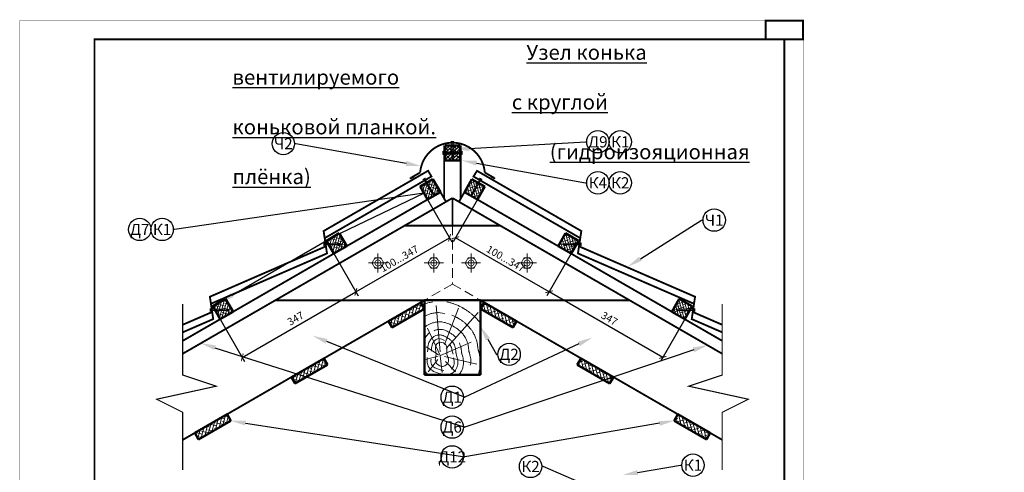
# Model space of a CAD drawing. Units: millimetres. Extents: x -528 to 0, y 0 to 310.
# Drawn here: x -528 to -264, y 189 to 310 of the extents above; entities that cross this region are included whole.
import ezdxf
from ezdxf import colors
from ezdxf.entities.mleader import LeaderData, LeaderLine
from ezdxf.enums import TextEntityAlignment as Align
from ezdxf.math import Vec2, Vec3

# ---------------------------------------------------------------- set-up
doc = ezdxf.new("R2010")
doc.units = ezdxf.units.MM
doc.header["$PDMODE"] = 34
doc.header["$PDSIZE"] = 3
doc.linetypes.add('CENTER2', pattern=[28.575, 19.05, -3.175, 3.175, -3.175])
doc.linetypes.add('HIDDEN2', pattern=[4.7625, 3.175, -1.5875])
for name, color, linetype, lineweight in [('Axis', 4, 'CENTER2', 13), ('Dim', 102, 'Continuous', 15), ('Hidden', 6, 'HIDDEN2', 15), ('Visible', 7, 'Continuous', 15), ('Vspom', 1, 'Continuous', 15)]:
    doc.layers.add(name, color=color, linetype=linetype, lineweight=lineweight)
doc.layers.add('Text', color=7, linetype='Continuous')
doc.styles.add('Nomera', font='isocpeur.ttf', dxfattribs={"oblique": 15, "height": 3})
doc.styles.add('Stamp', font='isocpeur.ttf', dxfattribs={"oblique": 15, "height": 2})
doc.styles.add('Text', font='isocpeur.ttf', dxfattribs={"oblique": 15, "height": 4})
doc.dimstyles.new('1_10', dxfattribs={"dimtxt": 2, "dimasz": 1.5, "dimexe": 1.25, "dimexo": 0, "dimtad": 1, "dimdec": 0, "dimlfac": 10, "dimrnd": 1, "dimtxsty": 'Stamp', "dimblk": 'ARCHTICK', "dimcen": 2.5, "dimadec": 0, "dimazin": 0, "dimtfac": 1, "dimtdec": 0, "dimtmove": 0, "dimatfit": 3, "dimldrblk": 'ARCHTICK', "dimfxl": 0, "dimarcsym": 0})

# ---------------------------------------------------------------- blocks, each defined once
blk = doc.blocks.new('Doska')
at = {"layer": 'Visible'}
h = blk.add_hatch(dxfattribs=at)
h.set_pattern_fill('ANSI38', color=256, scale=0.25, style=0)
h.paths.add_polyline_path([(10, 2), (0, 2), (0, 0), (10, 0)])
at = {"layer": 'Visible', "lineweight": 50}
for p, q in [((0, 2), (10, 2)), ((0, 0), (0, 2)), ((10, 0), (0, 0)), ((10, 2), (10, 0))]:
    blk.add_line(p, q, dxfattribs=at)
blk = doc.blocks.new('Brus')
at = {"layer": 'Visible', "lineweight": 50}
for p, q in [((0, 0), (0, 20)), ((0, 20), (15, 20)), ((15, 20), (15, 0)), ((15, 0), (0, 0))]:
    blk.add_line(p, q, dxfattribs=at)
at = {"layer": 'Visible'}
for p, q in [((4.23, 6.17), (3.09, 18.62)), ((5.34, 8.1), (9.16, 17.85)), ((5.85, 7.11), (14.38, 16.72)), ((4.2, 5.22), (0.77, 12.56)), ((4.33, 5.19), (12.55, 8.75)), ((3.79, 5.36), (0.41, 7.48)), ((3.68, 4.98), (0.27, 4.1)), ((3.54, 4.16), (0.98, 0.79)), ((4.23, 5.1), (4.72, 0.65)), ((5.35, 4.89), (14.03, 2.83)), ((5.61, 3.59), (8.31, 0.79))]:
    blk.add_line(p, q, dxfattribs=at)
for points, knots in [([(0, 19), (0.3, 19.11), (0.6, 19.2), (1.33, 19.4), (1.76, 19.5), (2.21, 19.57)], [2.6474205, 2.6474205, 2.6474205, 2.6474205, 2.7965107, 2.7965107, 2.9891332, 2.9891332, 2.9891332, 2.9891332]), ([(5.96, 19.54), (6.11, 19.51), (6.27, 19.48), (6.73, 19.39), (7.03, 19.31), (7.59, 19.14), (7.85, 19.06), (8.27, 18.9), (8.44, 18.83), (8.77, 18.7), (8.93, 18.63), (9.38, 18.42), (9.66, 18.27), (10.04, 18.07), (10.17, 17.99), (10.38, 17.87), (10.45, 17.83), (10.6, 17.74), (10.66, 17.7), (10.81, 17.61), (10.89, 17.57), (11.13, 17.41), (11.3, 17.3), (11.67, 17.05), (11.86, 16.92), (12.27, 16.61), (12.49, 16.44), (12.87, 16.12), (13.03, 15.99), (13.36, 15.68), (13.54, 15.52), (13.98, 15.08), (14.25, 14.78), (14.68, 14.25), (14.84, 14.04), (15, 13.82)], [3.510571, 3.510571, 3.510571, 3.510571, 3.582566, 3.582566, 3.740347, 3.740347, 3.898129, 3.898129, 4.023573, 4.023573, 4.149017, 4.149017, 4.413783, 4.413783, 4.581094, 4.581094, 4.714859, 4.714859, 4.848623, 4.848623, 4.982388, 4.982388, 5.249917, 5.249917, 5.517446, 5.517446, 5.784975, 5.784975, 5.971755, 5.971755, 6.158535, 6.158535, 6.442656, 6.442656, 6.609509, 6.609509, 6.609509, 6.609509]), ([(0, 15.73), (0.14, 15.8), (0.28, 15.87), (0.72, 16.06), (1.02, 16.18), (1.63, 16.38), (1.93, 16.46), (2.53, 16.59), (2.83, 16.63), (3.64, 16.7), (4.62, 16.65), (5.43, 16.39)], [2.4023156, 2.4023156, 2.4023156, 2.4023156, 2.5079765, 2.5079765, 2.7158699, 2.7158699, 2.9038097, 2.9038097, 3.0787178, 3.0787178, 3.0986926, 3.0986926, 3.0986926, 3.0986926]), ([(7.37, 15.98), (8.41, 15.54), (8.52, 15.48), (8.72, 15.37), (8.8, 15.32), (8.95, 15.23), (9.02, 15.19), (9.23, 15.06), (9.41, 14.95), (9.78, 14.71), (9.97, 14.58), (10.39, 14.28), (10.61, 14.11), (11.29, 13.53), (11.79, 13.06), (12.45, 12.23), (12.61, 12.01), (12.9, 11.58), (13.02, 11.38), (13.23, 11.01), (13.31, 10.85), (13.47, 10.53), (13.54, 10.37), (13.67, 10.05), (13.73, 9.88), (13.84, 9.57), (13.89, 9.42), (14.02, 8.98), (14.09, 8.7), (14.16, 8.33), (14.19, 8.21), (14.22, 7.99), (14.24, 7.89), (14.28, 7.61), (14.3, 7.43), (14.34, 7.13), (14.35, 7.01), (14.36, 6.87), (14.37, 6.83), (14.37, 6.8)], [4.336662, 4.336662, 4.336662, 4.336662, 4.494792, 4.494792, 4.639241, 4.639241, 4.783691, 4.783691, 5.123864, 5.123864, 5.464038, 5.464038, 5.804212, 5.804212, 6.484559, 6.484559, 6.705152, 6.705152, 6.878499, 6.878499, 7.008882, 7.008882, 7.139265, 7.139265, 7.269648, 7.269648, 7.400031, 7.400031, 7.660797, 7.660797, 7.801484, 7.801484, 7.942171, 7.942171, 8.223546, 8.223546, 8.50492, 8.50492, 8.69984, 8.69984, 8.69984, 8.69984]), ([(0, 12.76), (0.15, 12.88), (0.3, 12.99), (0.68, 13.25), (0.91, 13.39), (1.4, 13.64), (1.66, 13.75), (2.24, 13.96), (2.55, 14.04), (3.1, 14.15), (3.32, 14.17), (3.79, 14.21), (4.04, 14.21), (4.5, 14.19), (4.73, 14.17), (5.15, 14.1), (5.35, 14.06), (5.8, 13.94), (6.04, 13.86), (6.44, 13.71), (6.61, 13.64), (6.93, 13.49), (7.07, 13.42), (7.34, 13.28), (7.45, 13.21), (7.65, 13.09), (7.73, 13.05), (7.91, 12.94), (7.99, 12.89), (8.27, 12.71), (8.47, 12.58), (8.88, 12.28), (9.1, 12.11), (9.54, 11.73), (9.77, 11.51), (10.22, 11.03), (10.43, 10.77), (10.75, 10.3), (10.87, 10.12), (11.04, 9.79), (11.11, 9.66), (11.23, 9.4), (11.29, 9.27), (11.44, 8.87), (11.53, 8.62), (11.65, 8.15), (11.69, 7.93), (11.76, 7.59), (11.78, 7.46), (11.81, 7.21), (11.83, 7.09), (11.85, 6.85), (11.86, 6.74), (11.88, 6.57), (11.89, 6.51), (11.9, 6.42), (11.9, 6.39), (11.91, 6.34), (11.91, 6.34), (11.91, 6.33), (11.92, 6.31), (11.93, 6.27), (11.93, 6.24), (11.96, 6.15), (11.97, 6.1), (12.01, 5.95), (12.04, 5.86), (12.1, 5.63), (12.14, 5.48), (12.23, 5.12), (12.28, 4.91), (12.37, 4.45), (12.41, 4.19), (12.45, 3.69), (12.46, 3.45), (12.28, 2.64)], [1.974978, 1.974978, 1.974978, 1.974978, 2.151598, 2.151598, 2.407326, 2.407326, 2.663055, 2.663055, 2.941496, 2.941496, 3.11788, 3.11788, 3.301338, 3.301338, 3.484797, 3.484797, 3.668255, 3.668255, 3.922738, 3.922738, 4.151134, 4.151134, 4.37953, 4.37953, 4.601938, 4.601938, 4.812023, 4.812023, 5.022108, 5.022108, 5.442278, 5.442278, 5.862448, 5.862448, 6.282619, 6.282619, 6.667453, 6.667453, 6.889956, 6.889956, 7.035888, 7.035888, 7.18182, 7.18182, 7.473684, 7.473684, 7.765549, 7.765549, 8.000991, 8.000991, 8.236434, 8.236434, 8.529884, 8.529884, 8.785787, 8.785787, 8.995632, 8.995632, 9.205477, 9.205477, 9.415323, 9.415323, 9.625168, 9.625168, 9.891696, 9.891696, 10.158225, 10.158225, 10.510041, 10.510041, 10.861858, 10.861858, 11.213675, 11.213675, 11.486282, 11.486282, 11.486282, 11.486282]), ([(0, 9.66), (0.05, 9.76), (0.11, 9.85), (0.39, 10.32), (0.67, 10.68), (1.13, 11.1), (1.24, 11.2), (1.24, 11.2)], [1.0353459, 1.0353459, 1.0353459, 1.0353459, 1.2031557, 1.2031557, 1.8352898, 1.8352898, 2.0342947, 2.0342947, 2.0342947, 2.0342947]), ([(0.82, 6.18), (0.85, 6.7), (0.88, 6.98), (0.91, 7.35), (0.92, 7.45), (0.93, 7.61), (0.96, 7.89), (1.02, 8.18), (1.22, 8.77), (1.38, 9.09), (1.72, 9.58), (1.89, 9.77), (2.27, 10.11), (2.48, 10.26), (2.92, 10.49), (3.14, 10.57), (3.54, 10.67), (3.7, 10.7), (4.08, 10.72), (4.28, 10.7), (4.66, 10.63), (4.83, 10.58), (5.36, 10.38), (5.67, 10.2), (6.22, 9.87), (6.51, 9.69), (6.99, 9.32), (7.19, 9.14), (7.55, 8.76), (7.71, 8.56), (7.97, 8.13), (8.07, 7.9), (8.21, 7.47), (8.26, 7.26), (8.35, 6.72), (8.38, 6.4), (8.42, 6), (8.44, 5.89), (8.47, 5.69), (8.49, 5.6), (8.53, 5.41), (8.56, 5.31), (8.64, 5.01), (8.71, 4.79), (8.84, 4.28), (8.91, 3.98), (8.96, 3.45), (8.97, 3.23), (8.93, 2.83), (8.91, 2.64), (8.82, 2.29), (8.76, 2.11), (8.59, 1.7), (8.46, 1.47), (8.18, 1.1), (8.04, 0.95), (7.74, 0.68), (7.58, 0.57), (7.09, 0.31), (6.75, 0.21), (6.08, 0.1), (5.75, 0.1), (5.1, 0.14), (4.78, 0.19), (4.12, 0.33), (3.78, 0.42), (3.11, 0.64), (2.78, 0.77), (2.13, 1.1), (1.82, 1.31), (1.4, 1.72), (1.26, 1.88), (1.02, 2.24), (0.92, 2.45), (0.79, 2.86), (0.75, 3.06), (0.68, 3.59), (0.68, 3.91), (0.74, 4.64)], [23.430761, 23.430761, 23.430761, 23.430761, 23.458505, 23.458505, 23.826445, 23.826445, 23.826445, 24.463515, 24.463515, 25.193119, 25.193119, 25.701005, 25.701005, 26.208891, 26.208891, 26.671316, 26.671316, 26.982015, 26.982015, 27.360031, 27.360031, 27.738047, 27.738047, 28.584532, 28.584532, 29.431017, 29.431017, 30.061658, 30.061658, 30.635614, 30.635614, 31.139354, 31.139354, 31.643094, 31.643094, 32.521095, 32.521095, 32.90653, 32.90653, 33.239992, 33.239992, 33.573454, 33.573454, 34.240378, 34.240378, 35.000231, 35.000231, 35.478753, 35.478753, 35.857361, 35.857361, 36.23597, 36.23597, 36.7768, 36.7768, 37.165238, 37.165238, 37.553676, 37.553676, 38.293195, 38.293195, 39.032713, 39.032713, 39.772231, 39.772231, 40.602571, 40.602571, 41.432911, 41.432911, 42.263251, 42.263251, 42.698746, 42.698746, 43.149407, 43.149407, 43.600068, 43.600068, 44.363652, 44.363652, 44.363652, 44.363652]), ([(2.55, 11.82), (3.04, 12.12), (3.41, 12.17), (3.86, 12.21), (3.99, 12.21), (4.25, 12.2), (4.38, 12.19), (4.74, 12.15), (4.97, 12.1), (5.34, 11.99), (5.5, 11.93), (5.78, 11.82), (5.92, 11.76), (6.29, 11.58), (6.5, 11.45), (6.78, 11.29), (6.88, 11.22), (7.1, 11.09), (7.21, 11.02), (7.54, 10.79), (7.77, 10.61), (8.16, 10.28), (8.31, 10.14), (8.31, 10.14)], [3.092691, 3.092691, 3.092691, 3.092691, 3.129011, 3.129011, 3.28002, 3.28002, 3.431029, 3.431029, 3.733047, 3.733047, 3.978488, 3.978488, 4.223929, 4.223929, 4.714811, 4.714811, 4.999944, 4.999944, 5.285077, 5.285077, 5.855344, 5.855344, 6.226678, 6.226678, 6.226678, 6.226678]), ([(1.86, 6.35), (1.88, 6.9), (1.9, 7.2), (1.93, 7.51), (1.99, 8.11), (2.43, 9.18), (4.02, 9.94), (4.93, 9.48), (5.4, 9.2)], [22.904203, 22.904203, 22.904203, 22.904203, 23.826445, 23.826445, 23.826445, 25.639141, 27.015909, 28.549345, 28.549345, 28.549345, 28.549345]), ([(6.62, 8.21), (6.92, 7.94), (7.22, 7.47), (7.32, 6.9), (7.68, 5.53)], [30.284095, 30.284095, 30.284095, 30.284095, 30.873425, 32.029516, 32.029516, 32.029516, 32.029516]), ([(9.37, 8.56), (9.76, 7.42), (9.78, 7.3), (9.84, 6.88), (9.87, 6.61), (9.9, 6.29), (9.91, 6.19), (9.93, 6.02), (9.94, 5.96), (9.97, 5.83), (10, 5.74), (10.06, 5.49), (10.12, 5.3), (10.23, 4.9), (10.28, 4.71), (10.37, 4.26), (10.41, 4.01), (10.46, 3.46), (10.47, 3.16), (10.41, 2.51), (10.35, 2.19), (10.17, 1.58), (10.05, 1.28), (9.74, 0.7), (9.56, 0.41), (9.29, 0.09), (9.25, 0.05), (9.2, 0)], [7.673515, 7.673515, 7.673515, 7.673515, 7.901739, 7.901739, 8.567794, 8.567794, 8.944305, 8.944305, 9.320817, 9.320817, 9.697329, 9.697329, 10.286428, 10.286428, 10.750133, 10.750133, 11.213837, 11.213837, 11.677542, 11.677542, 12.141246, 12.141246, 12.60495, 12.60495, 13.068655, 13.068655, 13.150158, 13.150158, 13.150158, 13.150158]), ([(14.37, 6.8), (14.38, 6.76), (14.4, 6.7), (14.44, 6.54), (14.46, 6.47), (14.51, 6.3), (14.54, 6.2), (14.61, 5.91), (14.67, 5.7), (14.76, 5.28), (14.79, 5.09), (14.86, 4.68), (14.89, 4.46), (14.96, 3.75), (14.98, 3.2), (14.91, 2.25), (14.86, 1.9), (14.74, 1.21), (14.66, 0.88), (14.5, 0.37), (14.44, 0.18), (14.37, 0)], [9.723832, 9.723832, 9.723832, 9.723832, 9.994406, 9.994406, 10.199593, 10.199593, 10.404779, 10.404779, 10.733188, 10.733188, 10.959116, 10.959116, 11.185044, 11.185044, 11.6369, 11.6369, 11.896793, 11.896793, 12.156685, 12.156685, 12.304057, 12.304057, 12.304057, 12.304057]), ([(5.15, 1.19), (4.49, 1.28), (3.33, 1.56), (1.64, 2.31), (1.67, 3.86), (1.76, 4.22)], [39.791967, 39.791967, 39.791967, 39.791967, 40.229402, 42.896435, 44.671013, 44.671013, 44.671013, 44.671013]), ([(7.82, 4.54), (7.91, 3.87), (8.08, 3), (7.7, 2.08), (7.22, 1.53)], [34.225272, 34.225272, 34.225272, 34.225272, 35.593734, 36.905051, 36.905051, 36.905051, 36.905051]), ([(1.11, 0), (1.08, 0.02), (1.04, 0.05), (0.74, 0.26), (0.48, 0.49), (0.15, 0.87), (0.08, 0.97), (0, 1.07)], [18.0370109, 18.0370109, 18.0370109, 18.0370109, 18.0996845, 18.0996845, 18.6184648, 18.6184648, 18.7876733, 18.7876733, 18.7876733, 18.7876733])]:
    blk.add_open_spline(points, degree=3, knots=knots, dxfattribs=at)
at = {"layer": 'Visible', "start_tangent": (-0.184074, 0.982912), "end_tangent": (-0.184074, 0.982912)}
blk.add_spline([(2.93, 6.91), (3.71, 8.59), (5.49, 8.32), (6.03, 7.03), (6.03, 5.44), (6.47, 3.68), (5.49, 2.42), (4.08, 2.39), (2.9, 4.05), (3.08, 5.15), (2.93, 6.91)], degree=3, dxfattribs=at)
blk = doc.blocks.new('Obresh')
at = {"layer": 'Visible'}
h = blk.add_hatch(dxfattribs=at)
h.set_pattern_fill('ANSI38', color=256, scale=0.2, style=0)
h.set_pattern_definition([(45, (-84.5, -132.5), (-0.4490128, 0.4490128), []), (135, (-84.5, -132.5), (-1.3470384, 0.4490128), [1.5875, -0.9525])])
h.paths.add_polyline_path([(0, 4), (0, 0), (4, 0), (4, 4)])
at = {"layer": 'Visible', "lineweight": 50}
for p, q in [((0, 4), (0, 0)), ((4, 4), (0, 4)), ((4, 0), (4, 4)), ((0, 0), (4, 0))]:
    blk.add_line(p, q, dxfattribs=at)
blk = doc.blocks.new("Gvozd'")
at = {"layer": 'Visible'}
for p, q in [((0, 0.15), (4.7, 0.15)), ((4.7, 0.15), (5, 0)), ((4.7, 0.15), (4.7, -0.15)), ((5, 0), (4.7, -0.15)), ((4.7, -0.15), (0, -0.15))]:
    blk.add_line(p, q, dxfattribs=at)
at = {"layer": 'Visible', "const_width": 0.3}
blk.add_lwpolyline([(0, 0.45), (0, -0.45)], dxfattribs=at)
blk = doc.blocks.new('Samorez')
at = {"layer": 'Visible'}
for p, q in [((-0.09, 2.76), (-0.18, 2.71)), ((-0.18, 2.71), (-0.1, 2.67)), ((-0.07, 2.92), (-0.16, 2.87)), ((-0.16, 2.87), (-0.08, 2.82)), ((-0.05, 3.08), (-0.14, 3.03)), ((-0.14, 3.03), (-0.06, 2.99)), ((-0.03, 3.24), (-0.12, 3.19)), ((-0.12, 3.19), (-0.04, 3.14)), ((-0.1, 2.67), (-0.12, 2.58)), ((-0.01, 3.39), (-0.1, 3.34)), ((-0.1, 3.34), (-0.02, 3.3)), ((-0.08, 2.82), (-0.1, 2.74)), ((0.1, 2.7), (-0.1, 2.74)), ((0.11, 2.63), (-0.1, 2.67)), ((0.09, 2.79), (-0.08, 2.82)), ((-0.06, 2.99), (-0.07, 2.89)), ((0.08, 2.87), (-0.07, 2.89)), ((0.07, 2.96), (-0.06, 2.99)), ((-0.04, 3.14), (-0.05, 3.06)), ((0.06, 3.04), (-0.05, 3.06)), ((0.05, 3.13), (-0.04, 3.14)), ((-0.02, 3.3), (-0.03, 3.21)), ((0.04, 3.2), (-0.03, 3.21)), ((0.02, 3.29), (-0.02, 3.3)), ((0, 3.46), (-0.01, 3.37)), ((0.01, 3.36), (-0.01, 3.37)), ((0.01, 3.36), (0, 3.46)), ((0.01, 3.36), (0.1, 3.31)), ((0.04, 3.2), (0.02, 3.29)), ((0.1, 3.31), (0.03, 3.27)), ((0.04, 3.2), (0.12, 3.15)), ((0.12, 3.15), (0.05, 3.1)), ((0.06, 3.04), (0.05, 3.13)), ((0.06, 3.04), (0.15, 2.98)), ((0.15, 2.98), (0.07, 2.94)), ((0.08, 2.87), (0.07, 2.96)), ((0.08, 2.87), (0.17, 2.81)), ((0.1, 2.7), (0.09, 2.79)), ((0.17, 2.81), (0.1, 2.77)), ((0.1, 2.7), (0.19, 2.65)), ((0.19, 2.65), (0.12, 2.61)), ((-0.18, 0.26), (-0.44, 0)), ((-0.05, 0), (-0.44, 0)), ((-0.16, 2.28), (-0.24, 2.23)), ((-0.24, 2.23), (-0.16, 2.18)), ((-0.24, 2.07), (-0.16, 2.12)), ((-0.16, 2.02), (-0.24, 2.07)), ((-0.16, 1.96), (-0.24, 1.91)), ((-0.24, 1.91), (-0.16, 1.86)), ((-0.16, 1.8), (-0.24, 1.75)), ((-0.24, 1.75), (-0.16, 1.7)), ((-0.16, 1.63), (-0.24, 1.59)), ((-0.24, 1.59), (-0.16, 1.54)), ((-0.24, 1.43), (-0.16, 1.48)), ((-0.16, 1.38), (-0.24, 1.43)), ((-0.24, 1.26), (-0.16, 1.31)), ((-0.16, 1.21), (-0.24, 1.26)), ((-0.24, 1.1), (-0.16, 1.15)), ((-0.16, 1.06), (-0.24, 1.1)), ((-0.24, 0.94), (-0.16, 0.99)), ((-0.16, 0.89), (-0.24, 0.94)), ((-0.24, 0.78), (-0.16, 0.83)), ((-0.16, 0.73), (-0.24, 0.78)), ((-0.24, 0.62), (-0.16, 0.67)), ((-0.16, 0.57), (-0.24, 0.62)), ((-0.24, 0.45), (-0.16, 0.5)), ((-0.16, 0.4), (-0.24, 0.45)), ((-0.24, 0.29), (-0.16, 0.34)), ((-0.18, 0.26), (-0.24, 0.29)), ((-0.22, 2.39), (-0.13, 2.45)), ((-0.15, 2.35), (-0.22, 2.39)), ((-0.2, 2.55), (-0.11, 2.6)), ((-0.13, 2.5), (-0.2, 2.55)), ((-0.18, 0.26), (0.18, 0.26)), ((-0.15, 2.35), (-0.16, 2.25)), ((-0.16, 2.25), (0.17, 2.2)), ((0.17, 2.2), (-0.16, 2.25)), ((0.17, 2.13), (-0.16, 2.18)), ((-0.16, 2.1), (-0.16, 2.18)), ((0.17, 2.04), (-0.16, 2.1)), ((-0.16, 2.1), (0.17, 2.04)), ((-0.16, 1.93), (-0.16, 2.02)), ((-0.16, 2.02), (0.17, 1.97)), ((0.17, 1.88), (-0.16, 1.93)), ((-0.16, 1.93), (0.17, 1.88)), ((-0.16, 1.86), (0.17, 1.81)), ((-0.16, 1.77), (-0.16, 1.86)), ((0.17, 1.71), (-0.16, 1.77)), ((-0.16, 1.77), (0.17, 1.71)), ((0.17, 1.64), (-0.16, 1.7)), ((-0.16, 1.7), (-0.16, 1.61)), ((-0.16, 1.61), (0.17, 1.56)), ((0.17, 1.56), (-0.16, 1.61)), ((-0.16, 1.54), (0.17, 1.48)), ((-0.16, 1.44), (-0.16, 1.54)), ((0.17, 1.39), (-0.16, 1.44)), ((0.17, 1.39), (-0.16, 1.44)), ((-0.16, 1.29), (-0.16, 1.38)), ((0.17, 1.33), (-0.16, 1.38)), ((0.17, 1.23), (-0.16, 1.29)), ((-0.16, 1.29), (0.17, 1.23)), ((-0.16, 1.13), (-0.16, 1.21)), ((-0.16, 1.21), (0.17, 1.16)), ((0.17, 1.07), (-0.16, 1.13)), ((0.17, 1.07), (-0.16, 1.13)), ((-0.16, 0.96), (-0.16, 1.06)), ((0.17, 1), (-0.16, 1.06)), ((0.17, 0.91), (-0.16, 0.96)), ((-0.16, 0.96), (0.17, 0.91)), ((-0.16, 0.8), (-0.16, 0.89)), ((-0.16, 0.89), (0.17, 0.84)), ((0.17, 0.75), (-0.16, 0.8)), ((0.17, 0.75), (-0.16, 0.8)), ((-0.16, 0.63), (-0.16, 0.73)), ((0.17, 0.67), (-0.16, 0.73)), ((0.17, 0.59), (-0.16, 0.63)), ((-0.16, 0.63), (0.17, 0.59)), ((-0.16, 0.48), (-0.16, 0.57)), ((-0.16, 0.57), (0.17, 0.52)), ((0.17, 0.42), (-0.16, 0.48)), ((0.17, 0.42), (-0.16, 0.48)), ((-0.16, 0.32), (-0.16, 0.4)), ((-0.16, 0.4), (0.17, 0.35)), ((-0.16, 0.37), (-0.16, 0.4)), ((0.05, 0.37), (-0.16, 0.4)), ((0.17, 0.26), (-0.16, 0.32)), ((0.16, 2.3), (-0.15, 2.35)), ((-0.13, 2.5), (-0.14, 2.42)), ((0.15, 2.37), (-0.14, 2.42)), ((0.14, 2.46), (-0.13, 2.5)), ((0.13, 2.53), (-0.12, 2.58)), ((0.05, 0.1), (-0.05, 0.1)), ((0.13, 2.53), (0.11, 2.63)), ((0.13, 2.53), (0.22, 2.48)), ((0.22, 2.48), (0.14, 2.44)), ((0.15, 2.37), (0.14, 2.46)), ((0.15, 2.37), (0.24, 2.32)), ((0.24, 2.32), (0.16, 2.27)), ((0.17, 2.25), (0.16, 2.3)), ((0.17, 2.25), (0.17, 2.2)), ((0.17, 2.2), (0.25, 2.15)), ((0.25, 2.15), (0.17, 2.1)), ((0.17, 2.04), (0.17, 2.13)), ((0.17, 2.04), (0.25, 1.99)), ((0.25, 1.99), (0.17, 1.94)), ((0.17, 1.88), (0.17, 1.97)), ((0.25, 1.83), (0.17, 1.88)), ((0.17, 1.78), (0.25, 1.83)), ((0.17, 1.81), (0.17, 1.71)), ((0.25, 1.67), (0.17, 1.71)), ((0.17, 1.62), (0.25, 1.67)), ((0.17, 1.56), (0.17, 1.64)), ((0.25, 1.51), (0.17, 1.56)), ((0.17, 1.46), (0.25, 1.51)), ((0.17, 1.39), (0.17, 1.48)), ((0.17, 1.39), (0.25, 1.34)), ((0.25, 1.34), (0.17, 1.29)), ((0.17, 1.23), (0.17, 1.33)), ((0.17, 1.23), (0.25, 1.18)), ((0.25, 1.18), (0.17, 1.13)), ((0.17, 1.16), (0.17, 1.07)), ((0.17, 1.07), (0.25, 1.02)), ((0.25, 1.02), (0.17, 0.97)), ((0.17, 0.91), (0.17, 1)), ((0.17, 0.91), (0.25, 0.86)), ((0.25, 0.86), (0.17, 0.81)), ((0.17, 0.84), (0.17, 0.75)), ((0.17, 0.75), (0.25, 0.7)), ((0.25, 0.7), (0.17, 0.65)), ((0.17, 0.59), (0.17, 0.67)), ((0.17, 0.59), (0.25, 0.53)), ((0.25, 0.53), (0.17, 0.49)), ((0.17, 0.52), (0.17, 0.42)), ((0.17, 0.42), (0.25, 0.37)), ((0.25, 0.37), (0.17, 0.33)), ((0.17, 0.26), (0.17, 0.35)), ((0.18, 0.26), (0.44, 0)), ((0.25, 0.37), (0.25, 0.37)), ((0.44, 0), (0.05, 0))]:
    blk.add_line(p, q, dxfattribs=at)
at = {"layer": 'Visible', "ltscale": 0.1}
for p, q in [((-0.05, 0.1), (-0.05, 0)), ((0.05, 0.1), (0.05, 0))]:
    blk.add_line(p, q, dxfattribs=at)
blk = doc.blocks.new('_ArchTick')
at = {"color": 0, "linetype": 'ByBlock', "const_width": 0.15}
blk.add_lwpolyline([(-0.5, -0.5), (0.5, 0.5)], dxfattribs=at)
blk = doc.blocks.new('*D78')
at = {"layer": 'Defpoints', "color": 0}
for p in [(-443.81, 247.52), (-437.9, 237.28), (-474.29, 229.92)]:
    blk.add_point(p, dxfattribs=at)
at = {"layer": 'Dim', "color": 0, "lineweight": -2}
for p, q in [((-443.81, 247.52), (-437.27, 236.19)), ((-468.38, 219.68), (-437.9, 237.28)), ((-474.29, 229.92), (-467.75, 218.59))]:
    blk.add_line(p, q, dxfattribs=at)
at = {"layer": 'Dim', "color": 0, "lineweight": -2, "xscale": 1.5, "yscale": 1.5, "zscale": 1.5}
for p, rotation in [((-437.9, 237.28), 29.9999999999999), ((-468.38, 219.68), 209.9999999999999)]:
    blk.add_blockref('_ArchTick', p, dxfattribs=dict(at, rotation=rotation))
at = {"layer": 'Dim', "color": 0, "insert": (-453.95, 229.88), "char_height": 2, "attachment_point": 5, "rotation": 30, "style": 'Stamp'}
blk.add_mtext('347', dxfattribs=at)
blk = doc.blocks.new('*D79')
at = {"layer": 'Defpoints', "color": 0}
for p in [(-418.7, 262.02), (-412.78, 251.78), (-443.81, 247.52)]:
    blk.add_point(p, dxfattribs=at)
at = {"layer": 'Dim', "color": 0, "lineweight": -2}
for p, q in [((-418.7, 262.02), (-412.16, 250.69)), ((-437.9, 237.28), (-412.78, 251.78)), ((-443.81, 247.52), (-437.27, 236.19))]:
    blk.add_line(p, q, dxfattribs=at)
at = {"layer": 'Dim', "color": 0, "lineweight": -2, "xscale": 1.5, "yscale": 1.5, "zscale": 1.5}
for p, rotation in [((-412.78, 251.78), 30.00000000000058), ((-437.9, 237.28), 210.0000000000006)]:
    blk.add_blockref('_ArchTick', p, dxfattribs=dict(at, rotation=rotation))
at = {"layer": 'Dim', "color": 0, "insert": (-426.15, 245.93), "char_height": 2, "attachment_point": 5, "rotation": 30, "style": 'Stamp'}
blk.add_mtext('100...347', dxfattribs=at)
blk = doc.blocks.new('*D72')
at = {"layer": 'Defpoints', "color": 0}
for p in [(-380.19, 247.52), (-386.1, 237.28), (-349.71, 229.92)]:
    blk.add_point(p, dxfattribs=at)
at = {"layer": 'Dim', "color": 0, "lineweight": -2}
for p, q in [((-380.19, 247.52), (-386.73, 236.19)), ((-355.62, 219.68), (-386.1, 237.28)), ((-349.71, 229.92), (-356.25, 218.59))]:
    blk.add_line(p, q, dxfattribs=at)
at = {"layer": 'Dim', "color": 0, "lineweight": -2, "xscale": 1.5, "yscale": 1.5, "zscale": 1.5}
for p, rotation in [((-386.1, 237.28), 150.0000000000001), ((-355.62, 219.68), 330.0000000000001)]:
    blk.add_blockref('_ArchTick', p, dxfattribs=dict(at, rotation=rotation))
at = {"layer": 'Dim', "color": 0, "insert": (-370.05, 229.88), "char_height": 2, "attachment_point": 5, "rotation": 330, "style": 'Stamp'}
blk.add_mtext('347', dxfattribs=at)
blk = doc.blocks.new('*D73')
at = {"layer": 'Defpoints', "color": 0}
for p in [(-405.3, 262.02), (-411.22, 251.78), (-380.19, 247.52)]:
    blk.add_point(p, dxfattribs=at)
at = {"layer": 'Dim', "color": 0, "lineweight": -2}
for p, q in [((-405.3, 262.02), (-411.84, 250.69)), ((-386.1, 237.28), (-411.22, 251.78)), ((-380.19, 247.52), (-386.73, 236.19))]:
    blk.add_line(p, q, dxfattribs=at)
at = {"layer": 'Dim', "color": 0, "lineweight": -2, "xscale": 1.5, "yscale": 1.5, "zscale": 1.5}
for p, rotation in [((-411.22, 251.78), 149.9999999999995), ((-386.1, 237.28), 329.9999999999994)]:
    blk.add_blockref('_ArchTick', p, dxfattribs=dict(at, rotation=rotation))
at = {"layer": 'Dim', "color": 0, "insert": (-397.85, 245.93), "char_height": 2, "attachment_point": 5, "rotation": 330, "style": 'Stamp'}
blk.add_mtext('100...347', dxfattribs=at)
blk = doc.blocks.new('Axis')
at = {"layer": 'Text'}
blk.add_circle((0, -3), 3, dxfattribs=at)
at = {"layer": 'Text', "style": 'Nomera', "oblique": 15}
blk.add_attdef('AXIS', text='', height=3, dxfattribs=at).set_placement((0, -3), align=Align.MIDDLE_CENTER)

msp = doc.modelspace()

# ---------------------------------------------------------------- linework, layer by layer
for points, const_width in [([(-528, 13), (-318, 13), (-318, 310), (-528, 310)], 0.1), ([(-318, 310), (-328, 310), (-328, 305), (-318, 305)], 0.5), ([(-508, 18), (-323, 18), (-323, 305), (-508, 305)], 0.5)]:
    msp.add_lwpolyline(points, close=True, dxfattribs=dict(const_width=const_width))
at = {"layer": 'Axis', "color": 7, "ltscale": 0.5}
for p, q in [((-432, 242.45), (-432, 247.55)), ((-417, 242.45), (-417, 247.55)), ((-407, 242.45), (-407, 247.55)), ((-392, 242.45), (-392, 247.55)), ((-429.45, 245), (-434.55, 245)), ((-414.45, 245), (-419.55, 245)), ((-409.55, 245), (-404.45, 245)), ((-394.55, 245), (-389.45, 245))]:
    msp.add_line(p, q, dxfattribs=at)
at = {"layer": 'Hidden', "color": 7, "ltscale": 0.8}
for p, q in [((-412, 255), (-412, 239.33)), ((-412, 239.33), (-419.5, 235)), ((-412, 239.33), (-404.5, 235))]:
    msp.add_line(p, q, dxfattribs=at)
at = {"layer": 'Visible', "const_width": 0.5}
msp.add_lwpolyline([(-422.35, 268.18), (-423.18, 267.71, -0.414214), (-423.24, 267.72), (-423.24, 267.72, -0.414214), (-423.23, 267.79), (-420.67, 269.27, -0.922531), (-403.33, 269.27), (-400.77, 267.79, -0.414214), (-400.76, 267.72), (-400.76, 267.72, -0.414214), (-400.82, 267.71), (-401.65, 268.18)], format="xyb", dxfattribs=at)
at = {"layer": 'Visible'}
for points, const_width in [([(-414.21, 262.26), (-414.21, 276.53)], 0.5), ([(-409.79, 262.26), (-409.79, 276.53)], 0.5), ([(-412, 262.42), (-484.34, 220.66)], 0.5), ([(-484.34, 220.66), (-412, 262.42)], 0.5), ([(-412, 262.42), (-412, 255)], 0.5), ([(-412, 262.42), (-339.66, 220.66)], 0.5), ([(-339.66, 220.66), (-412, 262.42)], 0.5), ([(-484.34, 197.56), (-419.5, 235)], 0.5), ([(-339.66, 197.56), (-404.5, 235)], 0.5), ([(-484.34, 189.46), (-484.34, 204.96), (-491.34, 208.46), (-475.34, 211.96), (-484.34, 214.96), (-484.34, 233.96)], 0.3), ([(-339.66, 189.46), (-339.66, 204.96), (-332.66, 208.46), (-348.66, 211.96), (-339.66, 214.96), (-339.66, 233.96)], 0.3)]:
    msp.add_lwpolyline(points, dxfattribs=dict(at, const_width=const_width))
for points in [[(-484.34, 228.43, 0.5, 0.5, 0), (-476.44, 231.86, 0.5, 0.5, 0), (-477.05, 235.95, 0.5, 0.5, 0), (-445.94, 249.47, 0.5, 0.5, 0), (-446.55, 253.57, 0.5, 0.5, 0), (-418.53, 269.74, 0.5, 0.5, 0), (-417.64, 268.2, 0.5, 0.5, 0), (-446.26, 251.67, 0.5, 0.5, 0), (-445.65, 247.57, 0.5, 0.5, 0), (-476.77, 234.06, 0.5, 0.5, 0), (-476.16, 229.96, 0.5, 0.5, 0), (-484.34, 226.41, 0, 0, 0)], [(-339.66, 226.41, 0.5, 0.5, 0), (-347.84, 229.96, 0.5, 0.5, 0), (-347.23, 234.06, 0.5, 0.5, 0), (-378.35, 247.57, 0.5, 0.5, 0), (-377.74, 251.67, 0.5, 0.5, 0), (-406.36, 268.2, 0.5, 0.5, 0), (-405.41, 269.71, 0.5, 0.5, 0), (-377.45, 253.57, 0.5, 0.5, 0), (-378.06, 249.47, 0.5, 0.5, 0), (-346.95, 235.95, 0.5, 0.5, 0), (-347.56, 231.86, 0.5, 0.5, 0), (-339.66, 228.43, 0, 0, 0)], [(-413.73, 261.42, 0.5, 0.5, 0), (-415.23, 264.02, 0.5, 0.5, 0), (-484.34, 224.12, 0.5, 0.5, 0)], [(-410.27, 261.42, 0.5, 0.5, 0), (-408.77, 264.02, 0.5, 0.5, 0), (-339.66, 224.12, 0.5, 0.5, 0)]]:
    msp.add_lwpolyline(points, format="xyseb", dxfattribs=at)
for points, const_width in [([(-459.5, 235), (-424.86, 255), (-399.14, 255), (-364.5, 235)], 0.5), ([(-433.6, 245), (-432.8, 243.61), (-431.2, 243.61), (-430.4, 245), (-431.2, 246.39), (-432.8, 246.39)], 0.2), ([(-418.6, 245), (-417.8, 243.61), (-416.2, 243.61), (-415.4, 245), (-416.2, 246.39), (-417.8, 246.39)], 0.2), ([(-405.4, 245), (-406.2, 243.61), (-407.8, 243.61), (-408.6, 245), (-407.8, 246.39), (-406.2, 246.39)], 0.2), ([(-390.4, 245), (-391.2, 243.61), (-392.8, 243.61), (-393.6, 245), (-392.8, 246.39), (-391.2, 246.39)], 0.2)]:
    msp.add_lwpolyline(points, close=True, dxfattribs=dict(at, const_width=const_width))
at = {"layer": 'Visible', "const_width": 0.2}
for points in [[(-432, 246.39, -1), (-432, 243.61, -1)], [(-432.8, 245, 1.007258), (-431.2, 245, 1.007258)], [(-417, 246.39, -1), (-417, 243.61, -1)], [(-417.8, 245, 1.007258), (-416.2, 245, 1.007258)], [(-407, 246.39, 1), (-407, 243.61, 1)], [(-406.2, 245, -1.007258), (-407.8, 245, -1.007258)], [(-392, 246.39, 1), (-392, 243.61, 1)], [(-391.2, 245, -1.007258), (-392.8, 245, -1.007258)]]:
    msp.add_lwpolyline(points, format="xyb", close=True, dxfattribs=at)

# ---------------------------------------------------------------- block references
at = {"layer": 'Visible', "xscale": -1}
for name, p, rotation in [('Samorez', (-414.59, 274.53), 269.9999999999995), ('Obresh', (-405.3, 262.02), 329.9999999999999), ('Obresh', (-380.19, 247.52), 329.9999999999999), ('Obresh', (-349.71, 229.92), 329.9999999999999), ('Doska', (-395.84, 227.69), 330.0000000000001), ('Doska', (-369.86, 212.69), 330.0000000000001), ('Doska', (-343.88, 197.69), 330.0000000000001)]:
    msp.add_blockref(name, p, dxfattribs=dict(at, rotation=rotation))
at = {"layer": 'Visible'}
for name, p in [('Obresh', (-413.96, 272.53)), ('Brus', (-419.5, 215))]:
    msp.add_blockref(name, p, dxfattribs=at)
for name, p, rotation in [('Samorez', (-409.41, 274.53), 90.0000000000005), ('Obresh', (-418.7, 262.02), 30.00000000000004), ('Obresh', (-443.81, 247.52), 30.00000000000004), ('Obresh', (-474.29, 229.92), 30.00000000000004), ('Doska', (-428.16, 227.69), 29.99999999999999), ('Doska', (-454.14, 212.69), 29.99999999999999), ('Doska', (-480.12, 197.69), 29.99999999999999)]:
    msp.add_blockref(name, p, dxfattribs=dict(at, rotation=rotation))
at = {"layer": 'Vspom'}
for p, rotation in [((-412, 277.6), 270), ((-419.59, 267.57), 299.9999999999997)]:
    msp.add_blockref("Gvozd'", p, dxfattribs=dict(at, rotation=rotation))
at = {"layer": 'Vspom', "xscale": -1, "rotation": 60.00000000000027}
msp.add_blockref("Gvozd'", (-404.41, 267.57), dxfattribs=at)
at = {"layer": 'Vspom'}
for p in [(-446.45, 250.03), (-476.94, 232.43)]:
    msp.add_blockref("Gvozd'", p, dxfattribs=at)
at = {"layer": 'Vspom', "xscale": -1}
for p in [(-377.55, 250.03), (-347.06, 232.43)]:
    msp.add_blockref("Gvozd'", p, dxfattribs=at)

# ---------------------------------------------------------------- texts
at = {"layer": 'Text', "insert": (-471, 303.5), "char_height": 4, "attachment_point": 1, "style": 'Text'}
msp.add_mtext_dynamic_manual_height_columns('\\pi19.707;{\\LУзел конька вентилируемого\\P\\pi18.727;с круглой коньковой планкой.\\P\\pi21.274;(гидроизояционная плёнка)}', width=113.4858, gutter_width=1, heights=[0], dxfattribs=at)

# ---------------------------------------------------------------- dimensions: what is measured, and where the dimension line sits
at = {"layer": 'Dim'}
for base, p1, p2, angle, picture, middle in [((-412.78, 251.78), (-443.81, 247.52), (-418.7, 262.02), 210, '*D79', (-426.15, 245.93)), ((-411.22, 251.78), (-380.19, 247.52), (-405.3, 262.02), 330, '*D73', (-397.85, 245.93))]:
    dim = msp.add_linear_dim(base=base, p1=p1, p2=p2, angle=angle, text='100...347', dimstyle='1_10', override={"dimtmove": 1}, dxfattribs=at)
    dim.commit()
    dim.dimension.update_dxf_attribs({"geometry": picture, "text_midpoint": middle})
for p1, p2, distance, picture, middle in [((-474.29, 229.92), (-443.81, 247.52), -11.83, '*D78', (-453.95, 229.88)), ((-349.71, 229.92), (-380.19, 247.52), 11.83, '*D72', (-370.05, 229.88))]:
    dim = msp.add_aligned_dim(p1=p1, p2=p2, distance=distance, text='347', dimstyle='1_10', dxfattribs=at)
    dim.commit()
    dim.dimension.update_dxf_attribs({"geometry": picture, "text_midpoint": middle})

# ---------------------------------------------------------------- leaders
at = {"layer": 'Text'}
ml = msp.add_multileader_block('Standard', dxfattribs=at)
ml.set_content('Axis', color=256)
ml.set_attribute('AXIS', 'Ч2', width=0)
ml.set_leader_properties(color=256, linetype='ByLayer', lineweight=-1)
ml.build(insert=Vec2(0, 0))
ml.multileader.update_dxf_attribs({"text_left_attachment_type": 6, "text_right_attachment_type": 6, "dogleg_length": 0.36})
ctx = ml.context
ctx.base_point, ctx.char_height, ctx.plane_origin = Vec3(-460.36, 277), 3, Vec3(-420.5, 271)
ctx.left_attachment, ctx.right_attachment = 6, 6
notes = []
notes.append((ctx, [(0, (1, 1, 0), (-454, 277), (-1, 0), 0.36, [(0, [(-420.5, 271)], 0, [])])]))
ctx.block.insert = Vec3(-457.36, 280)
ml = msp.add_multileader_block('Standard', dxfattribs=at)
ml.set_content('Axis', color=256)
ml.set_attribute('AXIS', 'Д9', width=0)
ml.set_leader_properties(color=256, linetype='ByLayer', lineweight=-1)
ml.build(insert=Vec2(0, 0))
ml.multileader.update_dxf_attribs({"text_left_attachment_type": 6, "text_right_attachment_type": 6, "dogleg_length": 0.36})
ctx = ml.context
ctx.base_point, ctx.char_height, ctx.plane_origin = Vec3(-376, 277.5), 3, Vec3(-411.5, 275.5)
ctx.left_attachment, ctx.right_attachment = 6, 6
notes.append((ctx, [(0, (1, 1, 0), (-376.36, 277.5), (1, 0), 0.36, [(0, [(-411.5, 275.5)], 0, [])])]))
ctx.block.insert = Vec3(-373, 280.5)
ml = msp.add_multileader_block('Standard', dxfattribs=at)
ml.set_content('Axis', color=256)
ml.set_attribute('AXIS', 'К1', width=0)
ml.set_leader_properties(color=256, linetype='ByLayer', lineweight=-1)
ml.build(insert=Vec2(0, 0))
ml.multileader.update_dxf_attribs({"text_left_attachment_type": 6, "text_right_attachment_type": 6, "dogleg_length": 0.36})
ctx = ml.context
ctx.base_point, ctx.char_height, ctx.plane_origin = Vec3(-370, 277.5), 3, Vec3(-391, 268.5)
ctx.left_attachment, ctx.right_attachment = 6, 6
notes.append((ctx, [(0, (0, 0, 0), (0, 0), (1, 0), 1, [])]))
ctx.block.insert = Vec3(-367, 280.5)
ml = msp.add_multileader_block('Standard', dxfattribs=at)
ml.set_content('Axis', color=256)
ml.set_attribute('AXIS', 'К4', width=0)
ml.set_leader_properties(color=256, linetype='ByLayer', lineweight=-1)
ml.build(insert=Vec2(0, 0))
ml.multileader.update_dxf_attribs({"text_left_attachment_type": 6, "text_right_attachment_type": 6, "dogleg_length": 0.36})
ctx = ml.context
ctx.base_point, ctx.char_height, ctx.plane_origin = Vec3(-376, 266.5), 3, Vec3(-409.5, 271)
ctx.left_attachment, ctx.right_attachment = 6, 6
notes.append((ctx, [(0, (1, 1, 0), (-376.36, 266.5), (1, 0), 0.36, [(0, [(-409.5, 272.5)], 0, [])])]))
ctx.block.insert = Vec3(-373, 269.5)
ml = msp.add_multileader_block('Standard', dxfattribs=at)
ml.set_content('Axis', color=256)
ml.set_attribute('AXIS', 'К2', width=0)
ml.set_leader_properties(color=256, linetype='ByLayer', lineweight=-1)
ml.build(insert=Vec2(0, 0))
ml.multileader.update_dxf_attribs({"text_left_attachment_type": 6, "text_right_attachment_type": 6, "dogleg_length": 0.36})
ctx = ml.context
ctx.base_point, ctx.char_height, ctx.plane_origin = Vec3(-370, 266.5), 3, Vec3(-409.5, 271)
ctx.left_attachment, ctx.right_attachment = 6, 6
notes.append((ctx, [(0, (0, 0, 0), (0, 0), (1, 0), 1, [])]))
ctx.block.insert = Vec3(-367, 269.5)
ml = msp.add_multileader_block('Standard', dxfattribs=at)
ml.set_content('Axis', color=256)
ml.set_attribute('AXIS', 'К1', width=0)
ml.set_leader_properties(color=256, linetype='ByLayer', lineweight=-1)
ml.build(insert=Vec2(0, 0))
ml.multileader.update_dxf_attribs({"text_left_attachment_type": 6, "text_right_attachment_type": 6, "dogleg_length": 0.36})
ctx = ml.context
ctx.base_point, ctx.char_height, ctx.plane_origin = Vec3(-492.86, 254), 3, Vec3(-474.56, 234.39)
ctx.left_attachment, ctx.right_attachment = 6, 6
notes.append((ctx, [(0, (1, 1, 0), (-486.5, 254), (-1, 0), 0.36, [(2, [(-474.56, 234.39), (-444.08, 251.99), (-419.7, 263.75)], 0, [])])]))
ctx.block.insert = Vec3(-489.86, 257)
ml = msp.add_multileader_block('Standard', dxfattribs=at)
ml.set_content('Axis', color=256)
ml.set_attribute('AXIS', 'Ч1', width=0)
ml.set_leader_properties(color=256, linetype='ByLayer', lineweight=-1)
ml.build(insert=Vec2(0, 0))
ml.multileader.update_dxf_attribs({"text_left_attachment_type": 6, "text_right_attachment_type": 6, "dogleg_length": 0.36})
ctx = ml.context
ctx.base_point, ctx.char_height, ctx.plane_origin = Vec3(-344.82, 256.5), 3, Vec3(-428, 264.5)
ctx.left_attachment, ctx.right_attachment = 6, 6
notes.append((ctx, [(1, (1, 1, 0), (-345.18, 256.5), (1, 0), 0.36, [(0, [(-365, 244)], 0, [])])]))
ctx.block.insert = Vec3(-341.82, 259.5)
ml = msp.add_multileader_block('Standard', dxfattribs=at)
ml.set_content('Axis', color=256)
ml.set_attribute('AXIS', 'Д7', width=0)
ml.set_leader_properties(color=256, linetype='ByLayer', lineweight=-1)
ml.build(insert=Vec2(0, 0))
ml.multileader.update_dxf_attribs({"text_left_attachment_type": 6, "text_right_attachment_type": 6, "dogleg_length": 0.36})
ctx = ml.context
ctx.base_point, ctx.char_height, ctx.plane_origin = Vec3(-498.86, 254), 3, Vec3(-474.56, 234.39)
ctx.left_attachment, ctx.right_attachment = 6, 6
notes.append((ctx, [(0, (0, 0, 0), (0, 0), (1, 0), 1, [])]))
ctx.block.insert = Vec3(-495.86, 257)
ml = msp.add_multileader_block('Standard', dxfattribs=at)
ml.set_content('Axis', color=256)
ml.set_attribute('AXIS', 'Д2', width=0)
ml.set_leader_properties(color=256, linetype='ByLayer', lineweight=-1)
ml.build(insert=Vec2(0, 0))
ml.multileader.update_dxf_attribs({"text_left_attachment_type": 6, "text_right_attachment_type": 6, "dogleg_length": 0.36})
ctx = ml.context
ctx.base_point, ctx.char_height, ctx.plane_origin = Vec3(-399.82, 220.5), 3, Vec3(-412, 218)
ctx.left_attachment, ctx.right_attachment = 6, 6
notes.append((ctx, [(0, (1, 1, 0), (-400.18, 220.5), (1, 0), 0.36, [(0, [(-404.5, 228)], 0, [])])]))
ctx.block.insert = Vec3(-396.82, 223.5)
ml = msp.add_multileader_block('Standard', dxfattribs=at)
ml.set_content('Axis', color=256)
ml.set_attribute('AXIS', 'Д1', width=0)
ml.set_leader_properties(color=256, linetype='ByLayer', lineweight=-1)
ml.build(insert=Vec2(0, 0))
ml.multileader.update_dxf_attribs({"text_left_attachment_type": 6, "text_right_attachment_type": 6, "dogleg_length": 0.36})
ctx = ml.context
ctx.base_point, ctx.char_height, ctx.plane_origin = Vec3(-415.07, 209), 3, Vec3(-446.5, 223)
ctx.left_attachment, ctx.right_attachment = 6, 6
notes.append((ctx, [(1, (1, 1, 0), (-408.71, 209), (-1, 0), 0.36, [(0, [(-449.5, 225.5)], 0, []), (1, [(-374.5, 225)], 0, [])])]))
ctx.block.insert = Vec3(-412.07, 212)
ml = msp.add_multileader_block('Standard', dxfattribs=at)
ml.set_content('Axis', color=256)
ml.set_attribute('AXIS', 'Д6', width=0)
ml.set_leader_properties(color=256, linetype='ByLayer', lineweight=-1)
ml.build(insert=Vec2(0, 0))
ml.multileader.update_dxf_attribs({"text_left_attachment_type": 6, "text_right_attachment_type": 6, "dogleg_length": 0.36})
ctx = ml.context
ctx.base_point, ctx.char_height, ctx.plane_origin = Vec3(-415.07, 201), 3, Vec3(-468, 211)
ctx.left_attachment, ctx.right_attachment = 6, 6
notes.append((ctx, [(1, (1, 1, 0), (-408.71, 201), (-1, 0), 0.36, [(0, [(-479.5, 223.5)], 0, []), (1, [(-343.5, 223)], 0, [])])]))
ctx.block.insert = Vec3(-412.07, 204)
ml = msp.add_multileader_block('Standard', dxfattribs=at)
ml.set_content('Axis', color=256)
ml.set_attribute('AXIS', 'Д12', width=0)
ml.set_leader_properties(color=256, linetype='ByLayer', lineweight=-1)
ml.build(insert=Vec2(0, 0))
ml.multileader.update_dxf_attribs({"text_left_attachment_type": 6, "text_right_attachment_type": 6, "dogleg_length": 0.36})
ctx = ml.context
ctx.base_point, ctx.char_height, ctx.plane_origin = Vec3(-415.07, 193), 3, Vec3(-475.79, 200.19)
ctx.left_attachment, ctx.right_attachment = 6, 6
notes.append((ctx, [(1, (1, 1, 0), (-408.71, 193), (-1, 0), 0.36, [(0, [(-471.46, 202.69)], 0, []), (1, [(-352.54, 202.69)], 0, [])])]))
ctx.block.insert = Vec3(-412.07, 196)
ml = msp.add_multileader_block('Standard', dxfattribs=at)
ml.set_content('Axis', color=256)
ml.set_attribute('AXIS', 'К2', width=0)
ml.set_leader_properties(color=256, linetype='ByLayer', lineweight=-1)
ml.build(insert=Vec2(0, 0))
ml.multileader.update_dxf_attribs({"text_left_attachment_type": 6, "text_right_attachment_type": 6, "dogleg_length": 0.36})
ctx = ml.context
ctx.base_point, ctx.char_height, ctx.plane_origin = Vec3(-394.07, 190.43), 3, Vec3(-371.72, 182.15)
ctx.left_attachment, ctx.right_attachment = 6, 6
notes.append((ctx, [(0, (1, 1, 0), (-387.71, 190.43), (-1, 0), 0.36, [(0, [(-371.71, 183.43)], 0, [])])]))
ctx.block.insert = Vec3(-391.07, 193.43)
ml = msp.add_multileader_block('Standard', dxfattribs=at)
ml.set_content('Axis', color=256)
ml.set_attribute('AXIS', 'К1', width=0)
ml.set_leader_properties(color=256, linetype='ByLayer', lineweight=-1)
ml.build(insert=Vec2(0, 0))
ml.multileader.update_dxf_attribs({"text_left_attachment_type": 6, "text_right_attachment_type": 6, "dogleg_length": 0.36})
ctx = ml.context
ctx.base_point, ctx.char_height, ctx.plane_origin = Vec3(-350.51, 190.78), 3, Vec3(-366.29, 188.16)
ctx.left_attachment, ctx.right_attachment = 6, 6
notes.append((ctx, [(0, (1, 1, 0), (-350.87, 190.78), (1, 0), 0.36, [(0, [(-366.29, 188.16)], 0, [])])]))
ctx.block.insert = Vec3(-347.51, 193.78)
for ctx, leaders in notes:
    for number, flags, end, landing, length, lines in leaders:
        leader = LeaderData()
        leader.index, (leader.has_last_leader_line, leader.has_dogleg_vector, leader.attachment_direction) = number, flags
        leader.last_leader_point, leader.dogleg_vector, leader.dogleg_length = Vec3(end), Vec3(landing), length
        for number, points, colour, breaks in lines:
            line = LeaderLine()
            line.index, line.vertices, line.color, line.breaks = number, Vec3.list(points), colors.encode_raw_color(colour), breaks
            leader.lines.append(line)
        ctx.leaders.append(leader)

doc.saveas('drawing.dxf')
